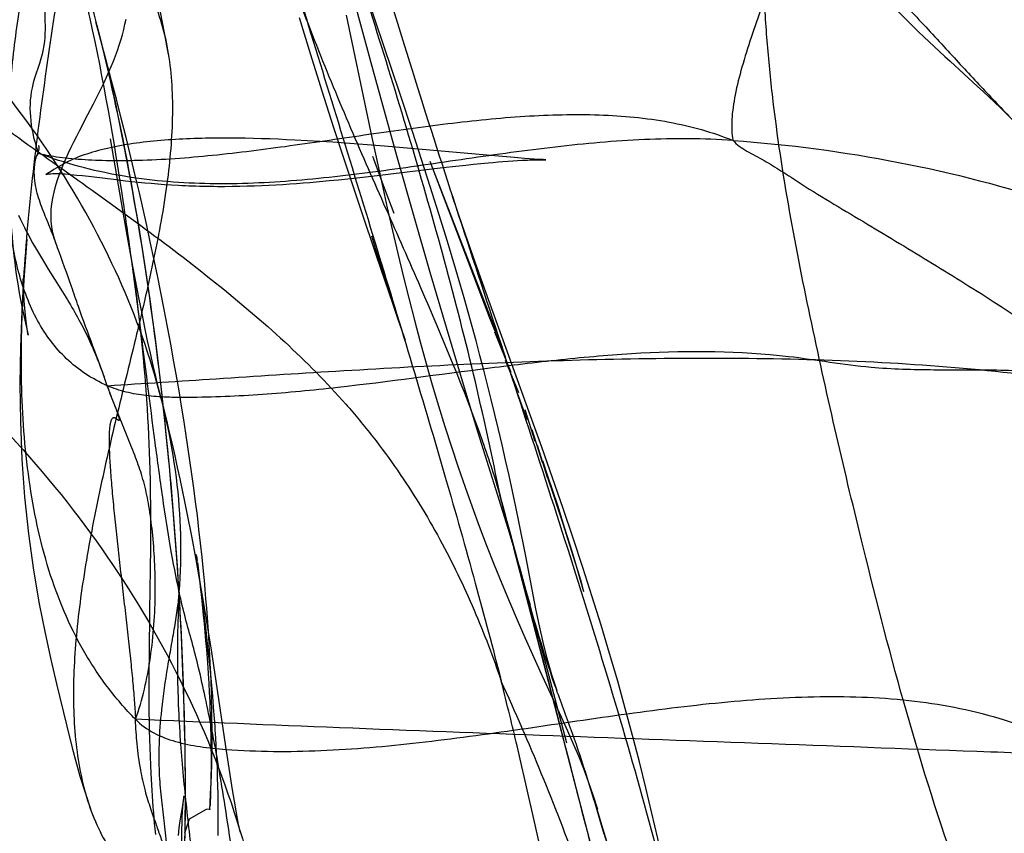
# Model space of a CAD drawing. Units: millimetres. Extents: x 0 to 420, y 0 to 297.
# Drawn here: x 172 to 174, y 125 to 127 of the extents above; entities that cross this region are included whole.
import ezdxf

# ---------------------------------------------------------------- set-up
doc = ezdxf.new("R2010")
doc.units = ezdxf.units.MM
doc.header["$LTSCALE"] = 23.1
doc.layers.add('DEFAULTSHADER_29', color=7, linetype='CONTINUOUS')

msp = doc.modelspace()

# ---------------------------------------------------------------- linework, layer by layer
at = {"layer": 'DEFAULTSHADER_29', "color": 6, "linetype": 'Continuous'}
for p, q in [((172.7014, 126.8499), (172.5622, 127.2623)), ((172.5464, 127.221), (172.6301, 126.9119)), ((172.4336, 127.0509), (172.4638, 126.9523)), ((172.559, 127.0577), (172.6272, 126.7318)), ((171.9187, 126.9403), (171.8917, 127.0401)), ((171.8917, 127.0398), (171.8942, 127.0303)), ((171.8942, 127.0303), (171.8987, 127.0131)), ((171.8987, 127.0131), (171.9038, 126.9931)), ((171.9038, 126.9931), (171.9092, 126.9712)), ((171.9092, 126.9712), (171.9149, 126.9479)), ((171.9149, 126.9479), (171.9207, 126.9235)), ((171.9339, 126.8827), (171.9187, 126.9403)), ((172.4638, 126.9523), (172.4942, 126.8554)), ((171.9207, 126.9235), (171.9267, 126.8981)), ((172.6301, 126.9119), (172.6932, 126.6834)), ((171.9267, 126.8981), (171.9326, 126.8719)), ((171.9326, 126.8719), (171.9386, 126.845)), ((171.9467, 126.8335), (171.9339, 126.8827)), ((171.9386, 126.845), (171.9446, 126.8176)), ((171.9596, 126.783), (171.9467, 126.8335)), ((172.4942, 126.8554), (172.5243, 126.7609)), ((172.7362, 126.745), (172.7014, 126.8499)), ((171.9446, 126.8176), (171.9505, 126.7895)), ((171.9505, 126.7895), (171.9565, 126.7609)), ((171.9724, 126.7315), (171.9596, 126.783)), ((171.9565, 126.7609), (171.9624, 126.7317)), ((172.5243, 126.7609), (172.5542, 126.6693)), ((171.9517, 126.6047), (171.9308, 126.7275)), ((171.9624, 126.7317), (171.9682, 126.702)), ((171.9852, 126.6791), (171.9724, 126.7315)), ((172.2051, 126.7295), (172.1843, 126.7292)), ((172.226, 126.7297), (172.2051, 126.7295)), ((172.2472, 126.7297), (172.226, 126.7297)), ((172.2685, 126.7295), (172.2472, 126.7297)), ((172.29, 126.7292), (172.2685, 126.7295)), ((172.3117, 126.7287), (172.29, 126.7292)), ((172.3334, 126.7282), (172.3117, 126.7287)), ((172.3553, 126.7274), (172.3334, 126.7282)), ((172.3774, 126.7266), (172.3553, 126.7274)), ((172.6272, 126.7318), (172.6543, 126.606)), ((172.7597, 126.6731), (172.7362, 126.745)), ((171.9682, 126.702), (171.9741, 126.6718)), ((172.3995, 126.7256), (172.3774, 126.7266)), ((172.4218, 126.7246), (172.3995, 126.7256)), ((172.4553, 126.7228), (172.4218, 126.7246)), ((172.4891, 126.7208), (172.4553, 126.7228)), ((172.5231, 126.7186), (172.4891, 126.7208)), ((172.5573, 126.7162), (172.5231, 126.7186)), ((172.6032, 126.7128), (172.5573, 126.7162)), ((172.6608, 126.7082), (172.6032, 126.7128)), ((172.7308, 126.7023), (172.6608, 126.7082)), ((172.9542, 126.6823), (172.7308, 126.7023)), ((171.9978, 126.6262), (171.9852, 126.6791)), ((172.6932, 126.6834), (172.7383, 126.5239)), ((173.0073, 126.6777), (172.9542, 126.6823)), ((173.034, 126.6756), (173.0073, 126.6777)), ((173.0594, 126.6738), (173.034, 126.6756)), ((171.9741, 126.6718), (171.9799, 126.6411)), ((172.5542, 126.6693), (172.5976, 126.5382)), ((172.6417, 126.6302), (172.8163, 126.651)), ((172.7829, 126.6006), (172.7597, 126.6731)), ((172.7818, 126.6686), (172.9406, 126.2508)), ((172.928, 126.2917), (172.7894, 126.6488)), ((172.8163, 126.651), (172.8507, 126.6549)), ((172.8507, 126.6549), (172.8779, 126.6579)), ((172.8779, 126.6579), (172.898, 126.66)), ((172.898, 126.66), (172.9178, 126.662)), ((172.9178, 126.662), (172.9376, 126.6639)), ((172.9376, 126.6639), (172.9506, 126.665)), ((172.9506, 126.665), (172.9636, 126.6662)), ((172.9636, 126.6662), (172.9766, 126.6672)), ((172.9766, 126.6672), (172.9895, 126.6682)), ((172.9895, 126.6682), (173.0025, 126.6691)), ((173.0025, 126.6691), (173.0154, 126.6699)), ((171.8407, 126.6314), (171.8563, 126.6297)), ((171.8563, 126.6297), (171.88, 126.627)), ((171.88, 126.627), (171.9457, 126.6191)), ((171.9799, 126.6411), (171.9856, 126.6098)), ((172.0077, 126.5835), (171.9978, 126.6262)), ((172.5709, 126.6223), (172.6028, 126.6258)), ((172.6028, 126.6258), (172.6417, 126.6302)), ((171.9457, 126.6191), (171.9708, 126.6162)), ((171.9754, 126.4707), (171.9517, 126.6047)), ((171.9708, 126.6162), (171.9877, 126.6144)), ((171.9856, 126.6098), (171.9913, 126.578)), ((171.9877, 126.6144), (172.0047, 126.6126)), ((172.0047, 126.6126), (172.0219, 126.6109)), ((172.0219, 126.6109), (172.0393, 126.6094)), ((172.0393, 126.6094), (172.0569, 126.6079)), ((172.0569, 126.6079), (172.0749, 126.6065)), ((172.0749, 126.6065), (172.0932, 126.6053)), ((172.0932, 126.6053), (172.1117, 126.6042)), ((172.2358, 126.6011), (172.2554, 126.6013)), ((172.2554, 126.6013), (172.2752, 126.6016)), ((172.2752, 126.6016), (172.295, 126.6021)), ((172.295, 126.6021), (172.3146, 126.6027)), ((172.3146, 126.6027), (172.3339, 126.6035)), ((172.3339, 126.6035), (172.3529, 126.6044)), ((172.3529, 126.6044), (172.3717, 126.6054)), ((172.3717, 126.6054), (172.3902, 126.6065)), ((172.3902, 126.6065), (172.4085, 126.6077)), ((172.4085, 126.6077), (172.4265, 126.609)), ((172.4265, 126.609), (172.4443, 126.6103)), ((172.4443, 126.6103), (172.4619, 126.6118)), ((172.4619, 126.6118), (172.4878, 126.614)), ((172.4878, 126.614), (172.5133, 126.6164)), ((172.5133, 126.6164), (172.5383, 126.6189)), ((172.5383, 126.6189), (172.5709, 126.6223)), ((172.6603, 126.5969), (172.6856, 126.5294)), ((172.806, 126.5275), (172.7829, 126.6006)), ((171.9913, 126.578), (171.9969, 126.5457)), ((172.0176, 126.5404), (172.0077, 126.5835)), ((171.9969, 126.5457), (172.0025, 126.5128)), ((172.0273, 126.4968), (172.0176, 126.5404)), ((172.5976, 126.5382), (172.6386, 126.4171)), ((172.7383, 126.5239), (172.7819, 126.372)), ((172.8287, 126.4537), (172.806, 126.5275)), ((172.0025, 126.5128), (172.008, 126.4795)), ((172.0369, 126.4528), (172.0273, 126.4968)), ((171.9913, 126.3834), (171.9754, 126.4707)), ((172.008, 126.4795), (172.0152, 126.4343)), ((172.0464, 126.4084), (172.0369, 126.4528)), ((172.851, 126.3791), (172.8287, 126.4537)), ((172.0152, 126.4343), (172.0223, 126.3884)), ((172.6386, 126.4171), (172.7163, 126.1912)), ((172.0223, 126.3884), (172.0293, 126.3414)), ((172.0557, 126.3636), (172.0464, 126.4084)), ((171.7648, 126.3805), (171.7985, 126.327)), ((172.0071, 126.3008), (171.9913, 126.3834)), ((172.0649, 126.3183), (172.0557, 126.3636)), ((172.7819, 126.372), (172.8249, 126.2257)), ((171.9938, 126.3548), (171.9973, 126.3282)), ((172.0293, 126.3414), (172.0361, 126.2934)), ((172.6835, 126.2892), (172.6669, 126.3402)), ((171.6974, 126.3179), (171.6957, 126.2663)), ((171.7985, 126.327), (171.8074, 126.3127)), ((171.9973, 126.3282), (172.0008, 126.3009)), ((172.074, 126.2727), (172.0649, 126.3183)), ((172.0008, 126.3009), (172.004, 126.2739)), ((172.0361, 126.2934), (172.0428, 126.2444)), ((172.6977, 126.2461), (172.6835, 126.2892)), ((172.9592, 126.2103), (172.928, 126.2917)), ((172.004, 126.2739), (172.0071, 126.2474)), ((172.0829, 126.2266), (172.074, 126.2727)), ((172.0071, 126.2474), (172.01, 126.2213)), ((172.0428, 126.2444), (172.0494, 126.1942)), ((172.714, 126.1981), (172.6977, 126.2461)), ((172.9406, 126.2508), (172.9829, 126.1473)), ((172.01, 126.2213), (172.0128, 126.1956)), ((172.0915, 126.1801), (172.0829, 126.2266)), ((172.8249, 126.2257), (172.8677, 126.0828)), ((172.9989, 126.1046), (172.955, 126.2124)), ((172.0128, 126.1956), (172.0153, 126.1702)), ((172.0494, 126.1942), (172.0558, 126.143)), ((172.1, 126.1333), (172.0915, 126.1801)), ((172.0153, 126.1702), (172.0177, 126.145)), ((172.0177, 126.145), (172.02, 126.1199)), ((172.0558, 126.143), (172.0621, 126.0907)), ((172.1083, 126.0861), (172.1, 126.1333)), ((173.0188, 126.0504), (172.9832, 126.1369)), ((171.912, 126.098), (171.9137, 126.0934)), ((172.02, 126.1199), (172.0221, 126.0949)), ((172.0221, 126.0949), (172.024, 126.0702)), ((172.1144, 126.0505), (172.1083, 126.0861)), ((172.8677, 126.0828), (172.91, 125.9445)), ((172.024, 126.0702), (172.0258, 126.0456)), ((172.1204, 126.0147), (172.1144, 126.0505)), ((173.0148, 126.051), (173.0406, 125.9796)), ((172.0697, 126.0237), (172.0755, 125.9688)), ((172.0282, 126.0091), (172.0297, 125.9851)), ((172.1261, 125.9788), (172.1204, 126.0147)), ((173.0347, 126.0066), (173.0612, 125.9219)), ((172.0297, 125.9851), (172.0309, 125.9614)), ((172.0755, 125.9688), (172.0812, 125.9127)), ((172.1318, 125.9427), (172.1261, 125.9788)), ((172.0309, 125.9614), (172.0321, 125.9379)), ((172.1373, 125.9064), (172.1318, 125.9427)), ((172.91, 125.9445), (172.9893, 125.6901)), ((173.0539, 125.9527), (173.0808, 125.866)), ((172.0321, 125.9379), (172.0331, 125.9147)), ((172.0331, 125.9147), (172.0339, 125.8917)), ((172.0339, 125.8917), (172.0347, 125.8691)), ((172.0812, 125.9127), (172.0867, 125.8554)), ((172.1426, 125.8701), (172.1373, 125.9064)), ((173.0958, 125.8225), (173.0686, 125.9106)), ((172.0347, 125.8691), (172.0353, 125.8468)), ((172.1478, 125.8336), (172.1426, 125.8701)), ((173.0965, 125.8289), (173.0828, 125.8693)), ((172.0353, 125.8468), (172.0361, 125.8139)), ((172.0867, 125.8554), (172.092, 125.7971)), ((172.0361, 125.8139), (172.0366, 125.7816)), ((172.1528, 125.7969), (172.1478, 125.8336)), ((173.0958, 125.8225), (173.1101, 125.7802)), ((173.1097, 125.7893), (173.0965, 125.8289)), ((172.092, 125.7971), (172.0969, 125.7378)), ((172.1576, 125.7602), (172.1528, 125.7969)), ((173.1224, 125.7504), (173.1097, 125.7893)), ((172.0366, 125.7816), (172.037, 125.7499)), ((172.1622, 125.7234), (172.1576, 125.7602)), ((173.1101, 125.7802), (173.1238, 125.7393)), ((172.037, 125.7499), (172.0371, 125.7188)), ((172.0969, 125.7378), (172.1017, 125.6777)), ((173.1346, 125.7122), (173.1224, 125.7504)), ((173.1238, 125.7393), (173.1368, 125.6998)), ((172.0371, 125.7188), (172.0372, 125.6783)), ((172.1473, 125.6682), (172.1352, 125.7299)), ((172.1666, 125.6865), (172.1622, 125.7234)), ((173.0012, 125.6575), (172.9875, 125.7078)), ((173.1462, 125.675), (173.1346, 125.7122)), ((172.0372, 125.6783), (172.037, 125.6386)), ((172.1708, 125.6495), (172.1666, 125.6865)), ((173.0372, 125.6148), (173.0197, 125.7032)), ((173.1368, 125.6998), (173.149, 125.6619)), ((172.1017, 125.6777), (172.105, 125.6321)), ((172.159, 125.6064), (172.1473, 125.6682)), ((173.0225, 125.5762), (173.0012, 125.6575)), ((173.1573, 125.6389), (173.1462, 125.675)), ((173.149, 125.6619), (173.1604, 125.6257)), ((172.037, 125.6386), (172.0365, 125.5808)), ((172.105, 125.6321), (172.1082, 125.5863)), ((172.1748, 125.6125), (172.1708, 125.6495)), ((173.4643, 123.8701), (173.0056, 125.6364)), ((173.1679, 125.6039), (173.1573, 125.6389)), ((173.1604, 125.6257), (173.1685, 125.5998)), ((172.17, 125.5448), (172.159, 125.6064)), ((172.1696, 125.5455), (172.1595, 125.6204)), ((172.16, 125.6163), (172.1617, 125.6032)), ((172.1785, 125.5754), (172.1748, 125.6125)), ((173.0642, 125.475), (173.0372, 125.6148)), ((173.178, 125.5697), (173.1679, 125.6039)), ((173.1685, 125.5998), (173.1761, 125.5751)), ((172.1082, 125.5863), (172.1111, 125.5402)), ((172.1624, 125.5981), (172.1651, 125.5761)), ((172.1651, 125.5761), (172.168, 125.5522)), ((172.1809, 125.5507), (172.1785, 125.5754)), ((173.038, 125.5252), (173.0203, 125.5883)), ((173.0232, 125.5758), (173.0897, 125.3296)), ((173.1761, 125.5751), (173.183, 125.5521)), ((172.168, 125.5522), (172.1709, 125.5267)), ((172.1831, 125.5259), (172.1809, 125.5507)), ((173.1924, 125.5202), (173.178, 125.5697)), ((173.183, 125.5521), (173.1889, 125.532)), ((172.1111, 125.5402), (172.1139, 125.4939)), ((172.1756, 125.4988), (172.1696, 125.5455)), ((172.1805, 125.4839), (172.17, 125.5448)), ((172.1709, 125.5267), (172.1723, 125.5135)), ((172.1852, 125.5012), (172.1831, 125.5259)), ((173.0498, 125.484), (173.038, 125.5252)), ((173.1917, 125.5224), (173.1905, 125.5267)), ((172.1723, 125.5135), (172.1752, 125.4863)), ((172.1805, 125.4589), (172.1756, 125.4988)), ((172.1873, 125.4765), (172.1852, 125.5012)), ((172.1139, 125.4939), (172.1165, 125.4475)), ((172.1752, 125.4863), (172.1781, 125.4579)), ((172.1905, 125.4241), (172.1805, 125.4839)), ((172.1892, 125.4518), (172.1873, 125.4765)), ((172.1165, 125.4475), (172.1188, 125.4008)), ((172.1781, 125.4579), (172.1802, 125.4358)), ((172.1845, 125.4257), (172.1805, 125.4589)), ((172.1909, 125.4271), (172.1892, 125.4518)), ((172.1802, 125.4358), (172.1823, 125.4133)), ((172.1998, 125.3657), (172.1905, 125.4241)), ((172.1926, 125.4024), (172.1909, 125.4271)), ((172.1188, 125.4008), (172.121, 125.3539)), ((172.1823, 125.4133), (172.1843, 125.3902)), ((172.1843, 125.3902), (172.1862, 125.3666)), ((172.1941, 125.3777), (172.1926, 125.4024)), ((172.1862, 125.3666), (172.1881, 125.3426)), ((172.1923, 125.3552), (172.1894, 125.3823)), ((172.1955, 125.3531), (172.1941, 125.3777)), ((172.2127, 125.2818), (172.1998, 125.3657)), ((172.0335, 125.3559), (172.0331, 125.3051)), ((172.121, 125.3539), (172.123, 125.3065)), ((172.1881, 125.3426), (172.1898, 125.3183)), ((172.1952, 125.3275), (172.1923, 125.3552)), ((172.1967, 125.3285), (172.1955, 125.3531)), ((172.1898, 125.3183), (172.1909, 125.3019)), ((172.198, 125.2993), (172.1952, 125.3275)), ((172.1978, 125.3039), (172.1967, 125.3285)), ((173.0897, 125.3296), (173.1458, 125.1171)), ((172.0331, 125.3051), (172.033, 125.2637)), ((172.123, 125.3065), (172.1247, 125.2586)), ((172.1909, 125.3019), (172.1924, 125.277)), ((172.1988, 125.2794), (172.1978, 125.3039)), ((172.2007, 125.2707), (172.198, 125.2993)), ((172.033, 125.2637), (172.0331, 125.231)), ((172.1247, 125.2586), (172.1262, 125.21)), ((172.1924, 125.277), (172.1938, 125.2519)), ((172.1996, 125.2549), (172.1988, 125.2794)), ((172.2032, 125.2416), (172.2007, 125.2707)), ((172.2385, 125.1082), (172.2127, 125.2818)), ((172.1938, 125.2519), (172.1951, 125.2264)), ((172.2003, 125.2304), (172.1996, 125.2549)), ((172.2056, 125.2122), (172.2032, 125.2416)), ((172.0331, 125.231), (172.0333, 125.1988)), ((172.1262, 125.21), (172.1275, 125.1608)), ((172.1951, 125.2264), (172.1958, 125.2092)), ((172.1958, 125.2092), (172.1965, 125.192)), ((172.2008, 125.2059), (172.2003, 125.2304)), ((172.2012, 125.1815), (172.2008, 125.2059)), ((172.2079, 125.1822), (172.2056, 125.2122)), ((172.0333, 125.1988), (172.0336, 125.1748)), ((172.1965, 125.192), (172.1971, 125.1745)), ((172.2014, 125.157), (172.2012, 125.1815)), ((172.0336, 125.1748), (172.0341, 125.1512)), ((172.1275, 125.1608), (172.1285, 125.1107)), ((172.1971, 125.1745), (172.1976, 125.157)), ((172.1976, 125.157), (172.198, 125.1393)), ((172.2014, 125.1326), (172.2014, 125.157)), ((172.0341, 125.1512), (172.0346, 125.1277)), ((172.0346, 125.1277), (172.0353, 125.1044)), ((172.198, 125.1393), (172.1984, 125.1215)), ((172.2013, 125.1082), (172.2014, 125.1326)), ((172.2113, 125.1312), (172.21, 125.1518)), ((172.2125, 125.1104), (172.2113, 125.1312)), ((172.0353, 125.1044), (172.0361, 125.0813)), ((172.1285, 125.1107), (172.1292, 125.0598)), ((172.1984, 125.1215), (172.1986, 125.1036)), ((172.1986, 125.1036), (172.1988, 125.0855)), ((172.201, 125.0838), (172.2013, 125.1082)), ((172.2136, 125.0893), (172.2125, 125.1104)), ((172.2507, 125.0271), (172.2385, 125.1082)), ((172.0361, 125.0813), (172.037, 125.0584)), ((172.1988, 125.0855), (172.1988, 125.0674)), ((172.2005, 125.0592), (172.201, 125.0838)), ((172.2146, 125.068), (172.2136, 125.0893)), ((172.037, 125.0584), (172.0381, 125.0357)), ((172.1292, 125.0598), (172.1295, 125.0257)), ((172.1987, 125.0491), (172.1985, 125.0307)), ((172.1988, 125.0674), (172.1987, 125.0491)), ((172.1998, 125.0344), (172.2005, 125.0592)), ((172.2155, 125.0464), (172.2146, 125.068)), ((172.0381, 125.0357), (172.0388, 125.0206)), ((172.1295, 125.0257), (172.1297, 124.9917)), ((172.1985, 125.0307), (172.1982, 125.0123)), ((172.1989, 125.0093), (172.1998, 125.0344)), ((172.2163, 125.0246), (172.2155, 125.0464)), ((172.2169, 125.0026), (172.2163, 125.0246)), ((172.2561, 124.9925), (172.2507, 125.0271)), ((172.0388, 125.0206), (172.0397, 125.0057)), ((172.0397, 125.0057), (172.0406, 124.9907)), ((172.1982, 125.0123), (172.1977, 124.9938)), ((172.1977, 124.9824), (172.1989, 125.0093)), ((172.2174, 124.9805), (172.2169, 125.0026)), ((172.0406, 124.9907), (172.0416, 124.9759)), ((172.0416, 124.9759), (172.0426, 124.9611)), ((172.1264, 124.9733), (172.1257, 124.9688)), ((172.1297, 124.9917), (172.1297, 124.9582)), ((172.1965, 124.9578), (172.1977, 124.9824)), ((172.1977, 124.9938), (172.1971, 124.9754)), ((172.2177, 124.9584), (172.2174, 124.9805)), ((172.261, 124.9622), (172.2561, 124.9925)), ((172.0426, 124.9611), (172.0438, 124.9464)), ((172.0438, 124.9464), (172.045, 124.9317)), ((172.1257, 124.9688), (172.1206, 124.9397)), ((172.1297, 124.9582), (172.1295, 124.9257)), ((172.1954, 124.939), (172.1965, 124.9578)), ((172.2179, 124.9362), (172.2177, 124.9584)), ((172.2654, 124.9363), (172.261, 124.9622)), ((173.2188, 124.9667), (173.2252, 124.9455)), ((173.3479, 124.5472), (173.2193, 124.9652)), ((173.2252, 124.9455), (173.2343, 124.9144)), ((172.045, 124.9317), (172.0462, 124.9171)), ((172.0462, 124.9171), (172.0476, 124.9025)), ((172.1295, 124.9257), (172.1292, 124.8945)), ((172.1955, 124.9403), (172.1955, 124.9395)), ((172.2179, 124.9141), (172.2179, 124.9362)), ((172.0476, 124.9025), (172.049, 124.888)), ((172.1292, 124.8945), (172.1287, 124.8647)), ((172.2175, 124.8702), (172.2178, 124.8921)), ((172.2178, 124.8921), (172.2179, 124.9141)), ((173.2343, 124.9144), (173.2455, 124.8753)), ((172.049, 124.888), (172.0505, 124.8735))]:
    msp.add_line(p, q, dxfattribs=at)
for points in [[(173.8739, 127.2452), (173.8841, 127.2323), (173.8946, 127.2194), (173.9052, 127.2064), (173.916, 127.1933), (173.9269, 127.1803), (173.938, 127.1673), (173.9493, 127.1543), (173.9608, 127.1413), (173.9724, 127.1283), (173.9842, 127.1154), (173.9962, 127.1024), (174.0084, 127.0895), (174.0207, 127.0766), (174.0332, 127.0638), (174.0459, 127.0509), (174.0588, 127.038), (174.0718, 127.0252), (174.0851, 127.0123), (174.0985, 126.9994), (174.1121, 126.9865), (174.1258, 126.9736), (174.1538, 126.9476)], [(172.0851, 126.9525), (172.0751, 127.0104), (172.0642, 127.0653), (172.0533, 127.1161), (172.043, 127.1614)], [(171.8856, 126.8211), (171.8928, 126.8354), (171.9, 126.8497), (171.9069, 126.8639), (171.9137, 126.8781), (171.9203, 126.8924), (171.9266, 126.9066), (171.9327, 126.9207), (171.9385, 126.9349), (171.944, 126.949), (171.9492, 126.9632), (171.954, 126.9773), (171.9584, 126.9913), (171.9625, 127.0053), (171.9662, 127.0193), (171.9694, 127.0332), (171.9722, 127.0471)], [(174.1538, 126.9476), (174.168, 126.9345), (174.2413, 126.8677)], [(174.2413, 126.8677), (174.2564, 126.8538), (174.2715, 126.8398), (174.2867, 126.8255), (174.302, 126.8108), (174.3173, 126.7958), (174.3326, 126.7805)], [(171.8482, 126.7492), (171.8707, 126.7925), (171.8856, 126.8211)], [(171.7868, 126.4456), (171.7814, 126.4616), (171.7774, 126.4775), (171.7746, 126.4931), (171.773, 126.5086), (171.7725, 126.524), (171.7731, 126.5394), (171.7746, 126.5546), (171.777, 126.5699), (171.7803, 126.5852), (171.7843, 126.6005), (171.789, 126.6157), (171.7942, 126.6309), (171.7999, 126.6459), (171.806, 126.661), (171.8125, 126.6759), (171.8193, 126.6907), (171.8263, 126.7054), (171.8335, 126.7201), (171.8408, 126.7347), (171.8482, 126.7492)], [(172.1843, 126.7292), (172.174, 126.729), (172.1638, 126.7287), (172.1536, 126.7284), (172.1434, 126.7281), (172.1334, 126.7276), (172.1234, 126.7272), (172.1135, 126.7267), (172.1036, 126.7261), (172.0938, 126.7255), (172.0841, 126.7248), (172.0745, 126.7241), (172.0649, 126.7233), (172.0554, 126.7225), (172.046, 126.7216), (172.0366, 126.7207), (172.0273, 126.7197), (172.0181, 126.7186), (172.0089, 126.7174), (171.9999, 126.7163), (171.9909, 126.715), (171.982, 126.7137), (171.9732, 126.7123), (171.9644, 126.7108), (171.9558, 126.7092), (171.9472, 126.7076), (171.9388, 126.706), (171.9305, 126.7042), (171.9224, 126.7024), (171.9143, 126.7005), (171.9063, 126.6985), (171.8984, 126.6965), (171.8906, 126.6943), (171.8829, 126.6921), (171.8753, 126.6897), (171.8677, 126.6873), (171.8603, 126.6848), (171.8529, 126.6822), (171.8457, 126.6794), (171.8385, 126.6766), (171.8314, 126.6736), (171.8245, 126.6705), (171.8177, 126.6673), (171.811, 126.664), (171.8044, 126.6606), (171.7981, 126.6571), (171.7919, 126.6535), (171.7857, 126.6498), (171.7795, 126.6459), (171.7737, 126.642)], [(171.7396, 126.7095), (171.739, 126.7098), (171.7393, 126.7093), (171.7398, 126.7079), (171.7402, 126.7054), (171.74, 126.7015), (171.7391, 126.6967), (171.7376, 126.6915), (171.7354, 126.686), (171.7328, 126.6801)], [(172.6291, 126.6815), (172.6319, 126.6741), (172.6603, 126.5969)], [(173.0154, 126.6699), (173.0285, 126.6706), (173.0352, 126.6709), (173.0417, 126.6712), (173.0482, 126.6714), (173.0547, 126.6717), (173.061, 126.6718), (173.0673, 126.672), (173.0733, 126.672), (173.0787, 126.6721), (173.0837, 126.6721), (173.0883, 126.672), (173.0907, 126.672)], [(173.0834, 126.6723), (173.0715, 126.673), (173.0594, 126.6738)], [(173.0905, 126.672), (173.0881, 126.6721), (173.0834, 126.6723)], [(171.7737, 126.642), (171.7633, 126.6351), (171.7595, 126.6327), (171.7582, 126.632), (171.7594, 126.6325), (171.7625, 126.6333), (171.7664, 126.6341), (171.7714, 126.6347), (171.7772, 126.6351), (171.7833, 126.6352), (171.7897, 126.6352), (171.7962, 126.635), (171.8031, 126.6346), (171.8103, 126.6342), (171.8177, 126.6336), (171.8252, 126.6329), (171.8329, 126.6322), (171.8407, 126.6314)], [(172.1117, 126.6042), (172.121, 126.6037), (172.1303, 126.6033), (172.1397, 126.6029), (172.1491, 126.6025), (172.1585, 126.6022), (172.1681, 126.6019), (172.1776, 126.6017), (172.1872, 126.6015), (172.1968, 126.6013), (172.2065, 126.6012), (172.2162, 126.6011), (172.2358, 126.6011)], [(172.6543, 126.606), (172.6681, 126.5442), (172.682, 126.4829), (172.6962, 126.4224), (172.7107, 126.3624), (172.7255, 126.3031), (172.7407, 126.2445), (172.7562, 126.1865), (172.7721, 126.1291), (172.7883, 126.0724), (172.805, 126.0164), (172.8221, 125.9611), (172.8395, 125.9065), (172.8574, 125.8526), (172.8757, 125.7994), (172.8944, 125.7469), (172.9135, 125.6949), (172.9331, 125.6433), (172.9531, 125.5922), (172.9733, 125.5422), (172.9937, 125.4931), (173.0143, 125.4451), (173.0348, 125.3984), (173.0551, 125.3532), (173.0751, 125.3093), (173.1319, 125.1871)], [(172.9274, 126.3287), (172.8971, 126.4137), (172.8684, 126.496), (172.842, 126.5743)], [(171.6856, 126.5242), (171.6908, 126.5131), (171.696, 126.5023), (171.7012, 126.4917), (171.7065, 126.4813), (171.7119, 126.4711), (171.7172, 126.4612), (171.7225, 126.4515), (171.7279, 126.442), (171.7333, 126.4327), (171.7386, 126.4235), (171.7439, 126.4146), (171.7492, 126.4058), (171.7545, 126.3972), (171.7648, 126.3805)], [(171.6652, 126.5171), (171.6665, 126.4951), (171.6674, 126.482), (171.6685, 126.4667), (171.6699, 126.4503), (171.6715, 126.4335), (171.6734, 126.4159), (171.6755, 126.3978), (171.6779, 126.3794), (171.6806, 126.3604), (171.6836, 126.3414), (171.6868, 126.3225), (171.6903, 126.3034), (171.6939, 126.2851), (171.6975, 126.2681), (171.7009, 126.2525), (171.7107, 126.2086)], [(172.6669, 126.3402), (172.6481, 126.3991), (172.6378, 126.4324), (172.6268, 126.4682)], [(171.7075, 126.4607), (171.7003, 126.3648), (171.6947, 126.2684), (171.691, 126.1718), (171.6895, 126.0739), (171.6906, 125.9738), (171.6947, 125.8729), (171.7018, 125.7736), (171.7121, 125.675), (171.7255, 125.5777), (171.7408, 125.4879), (171.7563, 125.4097), (171.7717, 125.34), (171.7872, 125.2747)], [(173.0197, 125.7032), (173.0108, 125.7463), (173.0019, 125.7885), (172.9929, 125.8301), (172.9837, 125.8714), (172.9744, 125.9122), (172.9649, 125.9526), (172.9553, 125.9927), (172.9455, 126.0325), (172.9356, 126.072), (172.9255, 126.1113), (172.9153, 126.1502), (172.9049, 126.189), (172.8943, 126.2274), (172.8837, 126.2657), (172.8729, 126.3037), (172.851, 126.3791)], [(171.6983, 126.3558), (171.6982, 126.3501), (171.6979, 126.3375), (171.6974, 126.3179)], [(171.7107, 126.2086), (171.7115, 126.2049), (171.7116, 126.2047), (171.7109, 126.2081), (171.7096, 126.2157), (171.7078, 126.2274), (171.7058, 126.2417), (171.7039, 126.2581), (171.7021, 126.2768), (171.7006, 126.296), (171.6995, 126.3146), (171.6987, 126.3328), (171.6984, 126.3471), (171.6983, 126.3548)], [(171.8074, 126.3127), (171.8159, 126.2988), (171.82, 126.292), (171.824, 126.2852), (171.828, 126.2785), (171.8319, 126.2718), (171.8357, 126.2652), (171.8394, 126.2587), (171.843, 126.2521), (171.8466, 126.2457), (171.8501, 126.2392), (171.8534, 126.2328), (171.8568, 126.2265), (171.86, 126.2201), (171.8632, 126.2139), (171.8662, 126.2076), (171.8693, 126.2014), (171.8722, 126.1952), (171.8751, 126.189), (171.8779, 126.1829), (171.8806, 126.1768), (171.8833, 126.1708), (171.8859, 126.1647), (171.8884, 126.1588), (171.8909, 126.1528), (171.8933, 126.1469), (171.8957, 126.1411), (171.898, 126.1353), (171.9002, 126.1296), (171.9024, 126.124), (171.9045, 126.1185)], [(173.4039, 124.7963), (173.3892, 124.8625), (173.3737, 124.9297), (173.3575, 124.9977), (173.3403, 125.0669), (173.322, 125.1374), (173.3027, 125.209), (173.2823, 125.2818), (173.2608, 125.3557), (173.2381, 125.4309), (173.2144, 125.5072), (173.1895, 125.5846), (173.1636, 125.6631), (173.1367, 125.7427), (173.1087, 125.8236), (173.0798, 125.9059), (173.0502, 125.9891), (172.9274, 126.3287)], [(172.0725, 126.0098), (172.0581, 126.0663), (172.0513, 126.094), (172.0443, 126.1239), (172.0371, 126.156), (172.0298, 126.1894), (172.0224, 126.2244), (172.0148, 126.2618), (172.0071, 126.3008)], [(171.9045, 126.1185), (171.9084, 126.1079), (171.9103, 126.1028)], [(172.0621, 126.0907), (172.0682, 126.0373), (172.0697, 126.0237)], [(172.0258, 126.0456), (172.0275, 126.0212), (172.0282, 126.0091)], [(172.1352, 125.7299), (172.129, 125.7606), (172.1226, 125.7911), (172.1162, 125.8215), (172.1095, 125.852), (172.1027, 125.8829), (172.0956, 125.9139), (172.0883, 125.9452), (172.0805, 125.9776), (172.0725, 126.0098)], [(172.979, 125.7389), (172.9706, 125.7718), (172.9633, 125.8046)], [(172.9893, 125.6901), (173.0011, 125.6512), (173.0123, 125.6128)], [(172.0365, 125.5808), (172.035, 125.4699), (172.0335, 125.3559)], [(173.1212, 125.2563), (173.107, 125.2992), (173.0944, 125.3425), (173.0835, 125.3855), (173.0736, 125.4293), (173.0642, 125.475)], [(172.1894, 125.3823), (172.1884, 125.3912), (172.1845, 125.4257)], [(171.7872, 125.2747), (171.8148, 125.1621), (171.8287, 125.1044), (171.8489, 125.0289), (171.8774, 124.9415)], [(172.21, 125.1518), (172.2093, 125.162), (172.2079, 125.1822)], [(173.1319, 125.1871), (173.1489, 125.1498), (173.1641, 125.1152), (173.1778, 125.0825), (173.1911, 125.0489), (173.2039, 125.0143), (173.2161, 124.979), (173.2281, 124.9411)], [(172.1208, 124.8161), (172.1205, 124.8415), (172.1205, 124.8646), (172.1209, 124.8855), (172.1215, 124.9039), (172.1222, 124.9197), (172.123, 124.9336), (172.1238, 124.9457), (172.1247, 124.9558), (172.1254, 124.9639), (172.1261, 124.97), (172.1266, 124.974), (172.1268, 124.9759), (172.1268, 124.9756)], [(172.1971, 124.9754), (172.1964, 124.9577), (172.196, 124.9492)], [(172.1206, 124.9397), (172.1182, 124.9255), (172.1157, 124.9093), (172.1132, 124.891), (172.111, 124.8708)], [(172.1293, 124.8773), (172.1417, 124.9151), (172.1863, 124.9404), (172.1955, 124.9414), (172.1956, 124.9412)], [(172.2676, 124.9098), (172.27, 124.9021), (172.272, 124.8954), (172.2736, 124.8898), (172.2748, 124.8854), (172.2757, 124.8821), (172.2762, 124.8799), (172.2765, 124.879), (172.2764, 124.8792), (172.2761, 124.8807), (172.2755, 124.8834), (172.2746, 124.8873), (172.2736, 124.8924), (172.2723, 124.8988), (172.2708, 124.9064), (172.2692, 124.9152), (172.2674, 124.9251), (172.2654, 124.9363)]]:
    msp.add_lwpolyline(points, dxfattribs=at)
for points, knots in [([(171.9973, 125.1803), (171.9703, 125.2077), (171.9201, 125.266), (171.8568, 125.3627), (171.8053, 125.4672), (171.7505, 125.6176), (171.7076, 125.8228), (171.6896, 126.0838), (171.6971, 126.3589), (171.7235, 126.643), (171.7622, 126.9314), (171.8067, 127.219), (171.8508, 127.502), (171.8839, 127.7784), (171.8957, 128.0477), (171.8782, 128.2668), (171.8425, 128.4356), (171.8036, 128.5589), (171.7511, 128.6793), (171.6837, 128.7965), (171.6002, 128.9103), (171.4604, 129.0628), (171.3342, 129.1627), (171.2427, 129.2243)], [0, 0, 0, 0, 0.026495, 0.05283, 0.079398, 0.106497, 0.16297, 0.223011, 0.286376, 0.35225, 0.419481, 0.486733, 0.552718, 0.616715, 0.678404, 0.738069, 0.767518, 0.797038, 0.826985, 0.857795, 0.889966, 0.924036, 1, 1, 1, 1]), ([(171.9222, 126.0697), (171.9019, 126.0787), (171.8635, 126.0996), (171.8126, 126.1401), (171.7699, 126.1882), (171.7223, 126.2629), (171.6899, 126.3498), (171.6695, 126.4435), (171.6556, 126.5482), (171.6512, 126.6887), (171.6615, 126.8654), (171.6835, 127.0498), (171.7136, 127.2378), (171.7481, 127.4255), (171.7821, 127.6095), (171.8106, 127.7868), (171.8287, 127.9545), (171.831, 128.0873), (171.8217, 128.1858), (171.8089, 128.2537), (171.7895, 128.3169), (171.7628, 128.375), (171.728, 128.4277), (171.6993, 128.4584), (171.6837, 128.4724)], [0, 0, 0, 0, 0.026073, 0.051185, 0.076092, 0.101428, 0.155036, 0.183893, 0.214212, 0.279077, 0.348871, 0.422225, 0.497466, 0.57282, 0.64669, 0.717542, 0.783989, 0.844991, 0.873331, 0.900285, 0.926033, 0.95089, 0.975334, 1, 1, 1, 1]), ([(172.9693, 125.7744), (172.9264, 125.9925), (172.8224, 126.4206), (172.6319, 127.0488), (172.4325, 127.6683), (172.3096, 128.0837), (172.2546, 128.2934)], [0, 0, 0, 0, 0.254543, 0.504081, 0.751698, 1, 1, 1, 1]), ([(173.8262, 127.7633), (173.8233, 127.7503), (173.8185, 127.7228), (173.8133, 127.6795), (173.8086, 127.6322), (173.8033, 127.5804), (173.7961, 127.5239), (173.7859, 127.4622), (173.7715, 127.395), (173.7519, 127.3223), (173.7263, 127.2448), (173.6973, 127.1637), (173.667, 127.0813), (173.6382, 126.9997), (173.6133, 126.9213), (173.5948, 126.8483), (173.585, 126.7829), (173.586, 126.7416), (173.5897, 126.7234)], [0, 0, 0, 0, 0.037274, 0.077757, 0.121964, 0.17033, 0.223297, 0.281366, 0.345129, 0.415279, 0.492029, 0.573248, 0.656095, 0.737696, 0.815235, 0.886084, 0.948054, 1, 1, 1, 1]), ([(171.6737, 127.7291), (171.6822, 127.6998), (171.686, 127.6478), (171.7477, 127.5955), (171.7244, 127.5), (171.7803, 127.4013), (171.7885, 127.2662), (171.7409, 127.1282), (171.77, 126.985), (171.7035, 126.8446), (171.7191, 126.7444), (171.7386, 126.6894)], [0, 0, 0, 0, 0.085775, 0.138381, 0.206112, 0.331289, 0.446745, 0.575381, 0.735126, 0.835795, 1, 1, 1, 1]), ([(172.2591, 127.6916), (172.2762, 127.6082), (172.3165, 127.4448), (172.3918, 127.2069), (172.4774, 126.9783), (172.5693, 126.7575), (172.6637, 126.543), (172.7863, 126.2668), (172.8926, 126.0125), (172.9554, 125.8237), (172.9693, 125.7744)], [0, 0, 0, 0, 0.124638, 0.24627, 0.365386, 0.482187, 0.59667, 0.70871, 0.924976, 1, 1, 1, 1]), ([(174.5911, 123.9305), (174.5075, 124.062), (174.3592, 124.3338), (174.1853, 124.761), (174.0488, 125.1973), (173.9477, 125.5905), (173.8646, 125.9366), (173.7983, 126.2351), (173.7381, 126.5349), (173.6997, 126.7867), (173.68, 126.9891), (173.67, 127.1416), (173.6641, 127.2982), (173.6651, 127.4042), (173.6671, 127.4589)], [0, 0, 0, 0, 0.126967, 0.251388, 0.375119, 0.499073, 0.581976, 0.665027, 0.7481, 0.830985, 0.87236, 0.913703, 0.95547, 1, 1, 1, 1]), ([(173.6671, 127.4589), (173.7181, 127.4125), (173.8122, 127.3246), (173.9411, 127.197), (174.0516, 127.0819), (174.1487, 126.977), (174.2378, 126.88), (174.324, 126.7884), (174.4125, 126.7), (174.4745, 126.6436), (174.5068, 126.6157)], [0, 0, 0, 0, 0.173678, 0.324472, 0.456946, 0.575576, 0.684765, 0.788902, 0.892444, 1, 1, 1, 1]), ([(172.1139, 125.5191), (172.1054, 125.5587), (172.0897, 125.643), (172.069, 125.7761), (172.0421, 125.9737), (172.0166, 126.181), (171.9888, 126.3942), (171.9504, 126.6676), (171.9028, 126.9406), (171.8395, 127.2097), (171.8078, 127.3149), (171.7931, 127.3674)], [0, 0, 0, 0, 0.064726, 0.136903, 0.215105, 0.383374, 0.470508, 0.558604, 0.824568, 0.912822, 1, 1, 1, 1]), ([(172.1139, 125.5191), (172.1224, 125.6206), (172.1158, 125.8316), (172.0434, 126.1474), (171.9122, 126.4617), (171.7254, 126.7659), (171.4862, 127.0513), (171.303, 127.226), (171.2063, 127.3112)], [0, 0, 0, 0, 0.146861, 0.301618, 0.464708, 0.635699, 0.814141, 1, 1, 1, 1]), ([(171.0078, 127.2814), (171.0656, 127.2221), (171.1887, 127.1081), (171.4534, 126.8948), (171.7332, 126.6973), (172.0107, 126.4987), (172.2099, 126.3477), (172.3948, 126.1912), (172.5334, 126.052), (172.6304, 125.9346), (172.7171, 125.8164), (172.8105, 125.6635), (172.9016, 125.4745), (172.9505, 125.3458), (172.9722, 125.2816)], [0, 0, 0, 0, 0.087031, 0.176099, 0.357133, 0.446955, 0.534821, 0.619809, 0.701386, 0.740927, 0.779737, 0.855435, 0.928859, 1, 1, 1, 1]), ([(172.6234, 127.2761), (172.6949, 127.0316), (172.8496, 126.5452), (173.0915, 125.8201), (173.3199, 125.0946), (173.4477, 124.6055), (173.5008, 124.3603)], [0, 0, 0, 0, 0.250927, 0.502603, 0.752872, 1, 1, 1, 1]), ([(173.5897, 126.7234), (173.5946, 126.7179), (173.6065, 126.7078), (173.6343, 126.6901), (173.6727, 126.6707), (173.7171, 126.6433), (173.7745, 126.6051), (173.8473, 126.5602), (173.9353, 126.5081), (174.0519, 126.4378), (174.1682, 126.3675), (174.3687, 126.2401), (174.5084, 126.1437), (174.6172, 126.0626)], [0, 0, 0, 0, 0.018158, 0.038017, 0.080764, 0.123605, 0.165915, 0.249886, 0.333484, 0.417021, 0.583908, 0.667009, 1, 1, 1, 1]), ([(173.5897, 126.7234), (173.7376, 126.713), (174.0316, 126.6742), (174.4595, 126.5636), (174.8645, 126.4006), (175.2397, 126.1915), (175.5808, 125.9423), (175.7847, 125.7511), (175.8794, 125.6506)], [0, 0, 0, 0, 0.172002, 0.342926, 0.511217, 0.676846, 0.839841, 1, 1, 1, 1]), ([(171.9222, 126.0697), (171.8981, 126.1406), (171.8633, 126.2275), (171.8213, 126.3508), (171.7963, 126.4192), (171.7721, 126.4862), (171.7517, 126.5339), (171.7371, 126.5749), (171.7292, 126.6101), (171.7273, 126.6339), (171.7282, 126.6534), (171.73, 126.6675), (171.7331, 126.6796), (171.7365, 126.6867), (171.7386, 126.6894)], [0, 0, 0, 0, 0.342728, 0.428675, 0.596213, 0.676411, 0.754575, 0.833846, 0.875411, 0.919413, 0.942499, 0.964742, 0.984373, 1, 1, 1, 1]), ([(171.7505, 124.7056), (171.6819, 124.8292), (171.5235, 125.0647), (171.2423, 125.3827), (170.9333, 125.6732), (170.6013, 125.9379), (170.2508, 126.1789), (170.0076, 126.3253), (169.8841, 126.3954)], [0, 0, 0, 0, 0.166585, 0.332903, 0.499173, 0.665711, 0.83271, 1, 1, 1, 1]), ([(171.2585, 126.3236), (171.3673, 126.2309), (171.5758, 126.0404), (171.8534, 125.7259), (172.0779, 125.3807), (172.2453, 125.0098), (172.3516, 124.6182), (172.3787, 124.3487), (172.3809, 124.2135)], [0, 0, 0, 0, 0.173752, 0.342896, 0.50867, 0.672423, 0.835585, 1, 1, 1, 1]), ([(173.5008, 124.3603), (173.4862, 124.3761), (173.4576, 124.4081), (173.4182, 124.4581), (173.3848, 124.5108), (173.3474, 124.583), (173.2954, 124.7146), (173.2366, 124.9089), (173.1836, 125.0847), (173.1404, 125.201), (173.0957, 125.3221), (173.0389, 125.5137), (172.9936, 125.6864), (172.9693, 125.7744)], [0, 0, 0, 0, 0.042594, 0.084474, 0.12527, 0.165358, 0.244708, 0.403741, 0.565402, 0.606508, 0.648067, 0.819982, 1, 1, 1, 1]), ([(172.9693, 125.7744), (173.0428, 125.4959), (173.1507, 125.0759), (173.2964, 124.5103), (173.391, 124.1492), (173.4695, 123.8559), (173.5275, 123.6388), (173.581, 123.4341), (173.6138, 123.3026), (173.6286, 123.2403)], [0, 0, 0, 0, 0.329989, 0.496871, 0.669166, 0.757656, 0.844685, 0.926661, 1, 1, 1, 1]), ([(172.3809, 124.2135), (172.373, 124.2395), (172.3585, 124.289), (172.3347, 124.3687), (172.3143, 124.4645), (172.2954, 124.5776), (172.274, 124.7007), (172.2554, 124.824), (172.2373, 124.9424), (172.2198, 125.0521), (172.2021, 125.1491), (172.1836, 125.2365), (172.1669, 125.3143), (172.1487, 125.3841), (172.1298, 125.451), (172.1189, 125.4956), (172.1139, 125.5191)], [0, 0, 0, 0, 0.061342, 0.115777, 0.187181, 0.281398, 0.373597, 0.46805, 0.56193, 0.642986, 0.717743, 0.783761, 0.843696, 0.896794, 0.945988, 1, 1, 1, 1]), ([(170.2571, 125.2768), (170.2899, 125.2762), (170.3528, 125.2707), (170.4421, 125.2509), (170.5249, 125.2257), (170.6059, 125.2003), (170.6881, 125.18), (170.8194, 125.1495), (170.9888, 125.0981), (171.1849, 125.0179), (171.3556, 124.9339), (171.4768, 124.8689), (171.5577, 124.8267), (171.6152, 124.7957), (171.6794, 124.7556), (171.7276, 124.7217), (171.7505, 124.7056)], [0, 0, 0, 0, 0.061147, 0.116873, 0.169863, 0.222083, 0.274818, 0.327105, 0.47291, 0.603374, 0.720777, 0.826514, 0.859269, 0.890488, 0.947859, 1, 1, 1, 1]), ([(173.6286, 123.2403), (173.6116, 123.2927), (173.5575, 123.4945), (173.4659, 123.8508), (173.3376, 124.3141), (173.179, 124.7958), (173.0471, 125.118), (172.9722, 125.2816)], [0, 0, 0, 0, 0.076988, 0.29171, 0.514156, 0.748552, 1, 1, 1, 1]), ([(173.3219, 123.3468), (173.2907, 123.6432), (173.206, 124.2344), (173.0772, 124.846), (172.9941, 125.1941), (172.9798, 125.2514), (172.9722, 125.2816)], [0, 0, 0, 0, 0.454382, 0.909837, 0.952501, 1, 1, 1, 1]), ([(172.1202, 124.6638), (172.1166, 124.6784), (172.1088, 124.7143), (172.0957, 124.7696), (172.0808, 124.8219), (172.0676, 124.8582), (172.0594, 124.8814), (172.0502, 124.9072), (172.0374, 124.9429), (172.0224, 124.9919), (172.0096, 125.0495), (172.0026, 125.1021), (171.9989, 125.147), (171.9977, 125.1689), (171.9973, 125.1803)], [0, 0, 0, 0, 0.084564, 0.206511, 0.320063, 0.390252, 0.424325, 0.458187, 0.544415, 0.638086, 0.746194, 0.876365, 0.936192, 1, 1, 1, 1]), ([(173.3219, 123.3468), (173.283, 123.4061), (173.1919, 123.5198), (173.0315, 123.6735), (172.8525, 123.8184), (172.5966, 124.007), (172.2665, 124.2417), (171.8661, 124.5254), (171.4688, 124.8183), (171.2115, 125.0242), (171.0864, 125.1308)], [0, 0, 0, 0, 0.074178, 0.151533, 0.232041, 0.314866, 0.483909, 0.655553, 0.828085, 1, 1, 1, 1])]:
    msp.add_open_spline(points, degree=3, knots=knots, dxfattribs=at)
at = {"layer": 'DEFAULTSHADER_29', "color": 7, "linetype": 'Continuous'}
for points, knots in [([(172.2591, 127.6916), (172.3201, 127.4831), (172.4473, 127.0636), (172.6085, 126.5417), (172.7341, 126.1278), (172.8218, 125.8313), (172.9016, 125.5508), (172.95, 125.3691), (172.9722, 125.2816)], [0, 0, 0, 0, 0.259274, 0.523252, 0.651894, 0.775584, 0.89229, 1, 1, 1, 1]), ([(171.7931, 127.3674), (171.8205, 127.3524), (171.8715, 127.32), (171.9379, 127.2624), (171.9913, 127.1986), (172.0326, 127.129), (172.0628, 127.0542), (172.0828, 126.9749), (172.0938, 126.8913), (172.098, 126.7725), (172.085, 126.6154), (172.0503, 126.4205), (172.0035, 126.2178), (171.952, 126.0104), (171.9034, 125.8015), (171.8629, 125.5952), (171.8361, 125.3961), (171.8295, 125.2361), (171.8376, 125.1158), (171.8545, 125.0066), (171.8873, 124.904), (171.94, 124.8144), (171.9892, 124.7551), (172.0495, 124.7036), (172.0957, 124.6761), (172.1202, 124.6638)], [0, 0, 0, 0, 0.031839, 0.061266, 0.089132, 0.116247, 0.143316, 0.170893, 0.199367, 0.228969, 0.291849, 0.359375, 0.430445, 0.503541, 0.576962, 0.648849, 0.717467, 0.781434, 0.811437, 0.8401, 0.893872, 0.919723, 0.945539, 0.972029, 1, 1, 1, 1]), ([(172.1202, 124.6638), (172.123, 124.7023), (172.1273, 124.7846), (172.1317, 124.9675), (172.1288, 125.2263), (172.1129, 125.5642), (172.083, 125.9283), (172.038, 126.304), (171.9769, 126.6769), (171.9107, 126.9784), (171.8471, 127.2065), (171.8118, 127.315), (171.7931, 127.3674)], [0, 0, 0, 0, 0.042299, 0.090253, 0.200581, 0.325868, 0.460989, 0.60086, 0.740486, 0.875034, 0.938982, 1, 1, 1, 1]), ([(171.7386, 126.6894), (171.7455, 126.6874), (171.7615, 126.684), (171.7883, 126.6798), (171.8197, 126.6761), (171.8665, 126.6721), (171.9282, 126.6697), (172.0447, 126.6706), (172.2059, 126.6827), (172.4109, 126.7091), (172.6193, 126.7403), (172.8276, 126.7696), (173.0322, 126.7903), (173.2296, 126.7956), (173.4168, 126.7784), (173.535, 126.7459), (173.5897, 126.7234)], [0, 0, 0, 0, 0.01144, 0.026259, 0.043524, 0.062285, 0.101658, 0.142645, 0.249525, 0.360981, 0.474702, 0.588143, 0.698858, 0.80484, 0.90502, 1, 1, 1, 1]), ([(173.5897, 126.7234), (173.5111, 126.729), (173.3527, 126.7293), (173.1159, 126.7079), (172.8801, 126.6747), (172.6459, 126.6397), (172.4136, 126.6127), (172.1837, 126.6036), (171.9942, 126.62), (171.8465, 126.6525), (171.7743, 126.6758), (171.7386, 126.6894)], [0, 0, 0, 0, 0.126546, 0.253906, 0.381775, 0.50904, 0.634457, 0.757321, 0.878225, 0.938745, 1, 1, 1, 1]), ([(174.6172, 126.0626), (174.5653, 126.0812), (174.458, 126.1043), (174.292, 126.1124), (174.1253, 126.1105), (173.9763, 126.1141), (173.8476, 126.1317), (173.6446, 126.1622), (173.4077, 126.1634), (173.1425, 126.141), (172.8734, 126.1086), (172.605, 126.0705), (172.3365, 126.0444), (172.1843, 126.0378), (172.0809, 126.0385), (172.0259, 126.0422), (171.9724, 126.0513), (171.9385, 126.0625), (171.9222, 126.0697)], [0, 0, 0, 0, 0.06029, 0.121296, 0.18317, 0.244927, 0.285856, 0.326805, 0.47197, 0.546213, 0.621248, 0.771738, 0.846154, 0.919501, 0.940198, 0.960543, 0.980425, 1, 1, 1, 1]), ([(171.9222, 126.0697), (172.0189, 126.0756), (172.222, 126.0891), (172.5386, 126.1096), (172.8766, 126.1282), (173.2281, 126.1413), (173.5851, 126.1453), (173.9398, 126.1369), (174.2843, 126.1124), (174.5086, 126.0821), (174.6172, 126.0626)], [0, 0, 0, 0, 0.107579, 0.226043, 0.352366, 0.48355, 0.616659, 0.748854, 0.877448, 1, 1, 1, 1]), ([(171.9973, 125.1803), (172.0068, 125.2064), (172.0226, 125.261), (172.0384, 125.3455), (172.0475, 125.4321), (172.0509, 125.518), (172.0492, 125.6007), (172.0434, 125.6773), (172.0344, 125.7454), (172.0241, 125.7966), (172.0137, 125.833), (172.0018, 125.8678), (171.9851, 125.9111), (171.9635, 125.9637), (171.9419, 126.0166), (171.9284, 126.0521), (171.9222, 126.0697)], [0, 0, 0, 0, 0.091281, 0.185798, 0.281589, 0.376329, 0.467478, 0.55236, 0.628232, 0.69234, 0.723247, 0.752391, 0.812749, 0.875548, 0.938669, 1, 1, 1, 1]), ([(171.9222, 126.0697), (171.9231, 126.0664), (171.9255, 126.0589), (171.93, 126.0469), (171.9352, 126.0333), (171.9407, 126.0192), (171.9451, 126.0076), (171.9483, 125.999), (171.9504, 125.9932), (171.952, 125.9882), (171.9533, 125.984), (171.954, 125.981), (171.9543, 125.9792), (171.9543, 125.9781), (171.954, 125.9769), (171.9525, 125.9771), (171.9512, 125.9779), (171.9495, 125.9791), (171.9475, 125.9805), (171.9454, 125.982), (171.9433, 125.9833), (171.9411, 125.9842), (171.9388, 125.9844), (171.9367, 125.9835), (171.9348, 125.9817), (171.9325, 125.978), (171.9304, 125.9711), (171.9286, 125.9607), (171.9275, 125.9474), (171.927, 125.9314), (171.9271, 125.913), (171.9277, 125.8922), (171.9288, 125.8694), (171.9311, 125.8351), (171.9349, 125.7884), (171.9407, 125.7284), (171.9475, 125.6644), (171.955, 125.5978), (171.9627, 125.53), (171.9705, 125.4627), (171.9779, 125.3972), (171.9847, 125.335), (171.9904, 125.2777), (171.9947, 125.2266), (171.9966, 125.1948), (171.9973, 125.1803)], [0, 0, 0, 0, 0.011125, 0.025426, 0.041606, 0.058355, 0.074359, 0.081672, 0.088308, 0.094106, 0.098906, 0.102557, 0.103912, 0.10494, 0.106146, 0.107227, 0.108972, 0.111313, 0.11403, 0.116878, 0.119627, 0.122091, 0.124488, 0.126813, 0.129442, 0.132624, 0.141059, 0.152494, 0.166908, 0.184178, 0.204143, 0.226622, 0.251424, 0.278356, 0.337811, 0.403383, 0.473451, 0.546385, 0.620553, 0.694319, 0.766048, 0.834106, 0.896864, 0.952697, 1, 1, 1, 1]), ([(172.1743, 124.0165), (172.1689, 124.0188), (172.1587, 124.024), (172.141, 124.036), (172.1234, 124.054), (172.1096, 124.0794), (172.102, 124.1066), (172.0989, 124.1347), (172.0986, 124.1629), (172.0999, 124.1903), (172.1016, 124.22), (172.1016, 124.251), (172.0986, 124.2934), (172.0922, 124.3348), (172.0862, 124.3783), (172.0806, 124.4336), (172.0795, 124.4917), (172.0815, 124.5515), (172.0835, 124.5937), (172.0855, 124.6364), (172.0877, 124.6951), (172.0875, 124.7645), (172.0821, 124.8417), (172.074, 124.9091), (172.0658, 124.9735), (172.0603, 125.0415), (172.06, 125.1195), (172.0673, 125.2138), (172.0797, 125.3001), (172.0926, 125.3735), (172.1018, 125.4256), (172.1085, 125.4675), (172.1123, 125.4983), (172.1135, 125.5124), (172.1139, 125.5191)], [0, 0, 0, 0, 0.011571, 0.022217, 0.041615, 0.059865, 0.077996, 0.096361, 0.114802, 0.132851, 0.149887, 0.172729, 0.193269, 0.232808, 0.254337, 0.27871, 0.341257, 0.367405, 0.395274, 0.423505, 0.450738, 0.509839, 0.558673, 0.601478, 0.642299, 0.68516, 0.734286, 0.794148, 0.869344, 0.904236, 0.939508, 0.972348, 0.986991, 1, 1, 1, 1]), ([(172.1139, 125.5191), (172.11, 125.4497), (172.1069, 125.3181), (172.1148, 125.1295), (172.1312, 124.9556), (172.1514, 124.7878), (172.1705, 124.6174), (172.1841, 124.4356), (172.1873, 124.2338), (172.1803, 124.0919), (172.1743, 124.0165)], [0, 0, 0, 0, 0.138495, 0.261799, 0.375867, 0.486259, 0.598305, 0.717404, 0.849267, 1, 1, 1, 1]), ([(171.9973, 125.1803), (172.0117, 125.1656), (172.0453, 125.1416), (172.1051, 125.1191), (172.1703, 125.1064), (172.2993, 125.0938), (172.4948, 125.0932), (172.7559, 125.1164), (173.0224, 125.1533), (173.2906, 125.1937), (173.5571, 125.2278), (173.8186, 125.2452), (174.0717, 125.2357), (174.2576, 125.1986), (174.3774, 125.1568), (174.4418, 125.1325), (174.5067, 125.1086), (174.5842, 125.084), (174.6764, 125.0642), (174.8187, 125.0445), (174.9626, 125.0319), (175.1052, 125.0106), (175.2091, 124.9864), (175.2922, 124.956), (175.355, 124.9237), (175.3849, 124.9047), (175.3995, 124.8945)], [0, 0, 0, 0, 0.017385, 0.035424, 0.054568, 0.074572, 0.147074, 0.222693, 0.300456, 0.378931, 0.456576, 0.532053, 0.604595, 0.674501, 0.694259, 0.714034, 0.733862, 0.753795, 0.784119, 0.815024, 0.877612, 0.908644, 0.939221, 0.96947, 0.984645, 1, 1, 1, 1]), ([(175.3995, 124.8945), (175.2661, 124.9413), (174.9911, 125.0202), (174.6128, 125.0804), (173.9836, 125.104), (173.309, 125.1282), (172.5493, 125.1571), (172.1784, 125.1723), (171.9973, 125.1803)], [0, 0, 0, 0, 0.123761, 0.249965, 0.33427, 0.674904, 0.84127, 1, 1, 1, 1])]:
    msp.add_open_spline(points, degree=3, knots=knots, dxfattribs=at)

doc.saveas('drawing.dxf')
